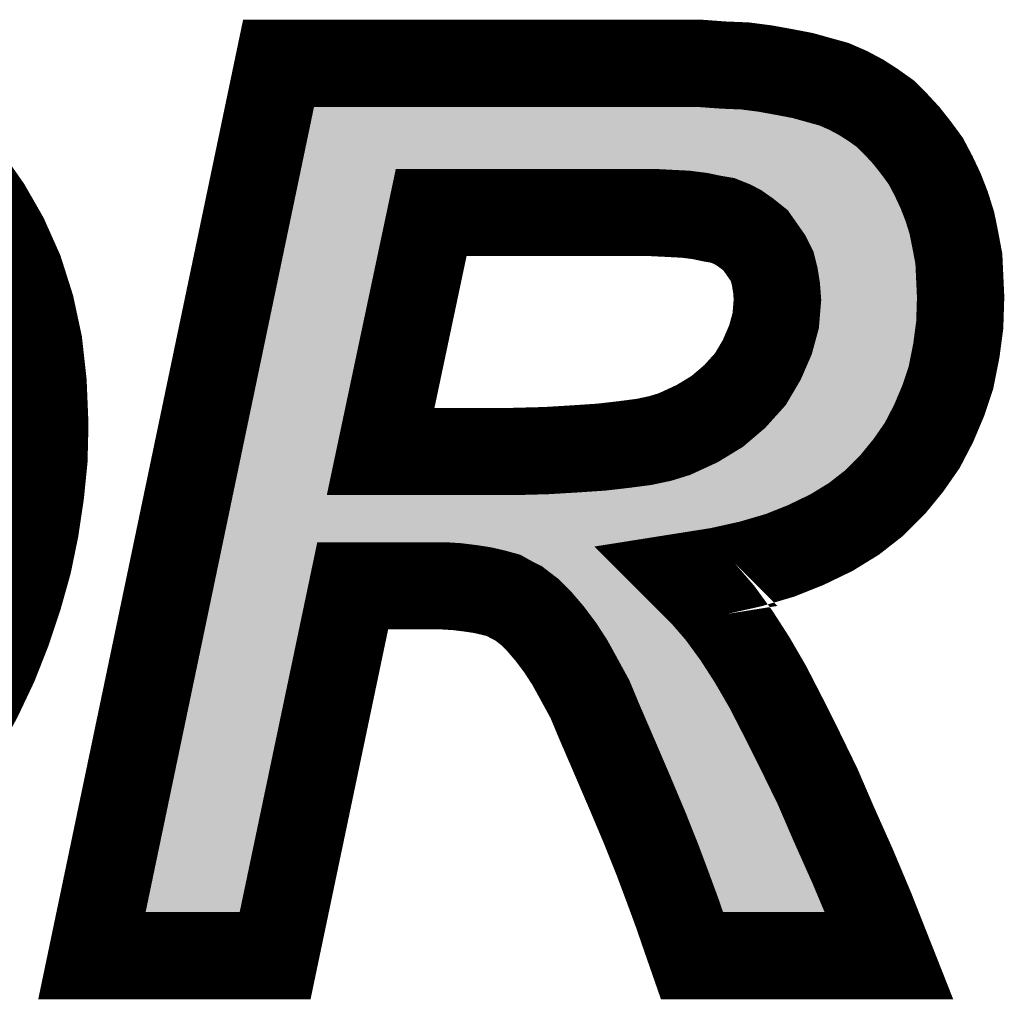
# Model space of a CAD drawing. Extents: x -5 to 129, y 0 to 120.
# Drawn here: x 125 to 126, y 43 to 44 of the extents above; entities that cross this region are included whole.
import ezdxf

# ---------------------------------------------------------------- set-up
doc = ezdxf.new("R2010")
doc.units = 0
doc.layers.add('SHELLTOP_GBR', color=7, linetype='CONTINUOUS')

msp = doc.modelspace()

# ---------------------------------------------------------------- linework, layer by layer
at = {"layer": 'SHELLTOP_GBR', "const_width": 0.100076}
for points in [[(125.238002, 42.761966), (125.02797, 42.761966), (125.241964, 43.784978), (125.72497, 43.784978), (125.751972, 43.782996), (125.77699, 43.78198), (125.799976, 43.778982), (125.821974, 43.774996), (125.84298, 43.770982), (125.860962, 43.765978), (125.878972, 43.760974), (125.894974, 43.753964), (125.909984, 43.745962), (125.92398, 43.736972), (125.937976, 43.726988), (125.949964, 43.714974), (125.961978, 43.70197), (125.972976, 43.688), (125.984, 43.672964), (125.992966, 43.655996), (126.000968, 43.638978), (126.008004, 43.62097), (126.013972, 43.60197), (126.017986, 43.58198), (126.021972, 43.561), (126.022988, 43.538978), (126.024004, 43.516982), (126.022988, 43.484978), (126.018976, 43.45498), (126.012982, 43.424984), (126.003964, 43.397982), (125.992966, 43.371974), (125.979986, 43.347004), (125.963984, 43.323968), (125.945976, 43.30197), (125.92497, 43.280964), (125.901984, 43.262982), (125.875974, 43.24698), (125.846968, 43.232984), (125.816996, 43.22097), (125.782984, 43.210988), (125.746968, 43.202988), (125.708968, 43.196968), (125.728984, 43.176978), (125.747984, 43.15498), (125.766982, 43.128972), (125.784992, 43.101006), (125.802974, 43.069968), (125.820982, 43.034966), (125.839982, 42.996992), (125.859972, 42.955972), (125.878972, 42.91198), (125.899976, 42.864964), (125.921008, 42.815002), (125.941962, 42.761966), (125.71598, 42.761966), (125.707978, 42.78498), (125.699012, 42.810964), (125.687964, 42.840986), (125.675974, 42.872964), (125.661978, 42.907966), (125.645976, 42.945964), (125.627968, 42.987976), (125.608968, 43.031968), (125.598986, 43.055972), (125.586998, 43.077968), (125.575974, 43.097984), (125.564976, 43.114976), (125.552962, 43.130978), (125.540974, 43.144974), (125.529976, 43.155996), (125.51697, 43.16598), (125.50897, 43.169968), (125.500004, 43.17497), (125.48898, 43.177968), (125.476, 43.180966), (125.46297, 43.182972), (125.446968, 43.184978), (125.430966, 43.185968), (125.326978, 43.185968), (125.238002, 42.761966)], [(124.884968, 43.652974), (124.90798, 43.619978), (124.927996, 43.585004), (124.944962, 43.54698), (124.957968, 43.506008), (124.966984, 43.463972), (124.971962, 43.418964), (124.973968, 43.371008), (124.972978, 43.331004), (124.968966, 43.290998), (124.96297, 43.250992), (124.95497, 43.212004), (124.943996, 43.172964), (124.930966, 43.133976), (124.91598, 43.095976), (124.897972, 43.057978), (124.877982, 43.020996)], [(125.358982, 43.33997), (125.510976, 43.33997), (125.548974, 43.340986), (125.581968, 43.342966), (125.611966, 43.344972), (125.637976, 43.34797), (125.660962, 43.350968), (125.679962, 43.355006), (125.695964, 43.359984), (125.721998, 43.371974), (125.744986, 43.385994), (125.764976, 43.403012), (125.782984, 43.422976), (125.795964, 43.444972), (125.805972, 43.467986), (125.811966, 43.490008), (125.813972, 43.51401), (125.812982, 43.526964), (125.810976, 43.539968), (125.807978, 43.551984), (125.802974, 43.561966), (125.795964, 43.571972), (125.788978, 43.58198), (125.778972, 43.589982), (125.768988, 43.596966), (125.760988, 43.601004), (125.75098, 43.604968), (125.738966, 43.606974), (125.72497, 43.609972), (125.708968, 43.611978), (125.689996, 43.612968), (125.66998, 43.613984), (125.41697, 43.613984), (125.358982, 43.33997)]]:
    msp.add_lwpolyline(points, dxfattribs=at)
at = {"layer": 'SHELLTOP_GBR'}
for points in [[(125.282234, 43.733034), (125.282634, 43.73494), (125.749094, 43.733034), (125.723142, 43.73494)], [(125.279972, 43.72222), (125.28072, 43.725796), (125.83153, 43.72222), (125.81288, 43.725796)], [(125.28072, 43.725796), (125.281502, 43.729532), (125.81288, 43.725796), (125.79224, 43.729532)], [(125.281502, 43.729532), (125.282032, 43.732066), (125.79224, 43.729532), (125.772738, 43.732066)], [(125.282032, 43.732066), (125.282234, 43.733034), (125.772738, 43.732066), (125.749094, 43.733034)], [(125.277186, 43.708902), (125.278192, 43.713712), (125.87313, 43.708902), (125.862134, 43.713712)], [(125.278192, 43.713712), (125.279972, 43.72222), (125.862134, 43.713712), (125.83153, 43.72222)], [(125.27438, 43.695486), (125.275908, 43.702792), (125.895956, 43.695486), (125.8846, 43.702792)], [(125.275908, 43.702792), (125.277186, 43.708902), (125.8846, 43.702792), (125.87313, 43.708902)], [(125.272958, 43.688688), (125.27438, 43.695486), (125.90551, 43.688688), (125.895956, 43.695486)], [(125.268936, 43.669464), (125.27121, 43.680338), (125.9239, 43.669464), (125.913838, 43.680338)], [(125.27121, 43.680338), (125.272958, 43.688688), (125.913838, 43.680338), (125.90551, 43.688688)], [(125.267798, 43.664022), (125.268936, 43.669464), (125.928178, 43.664022), (125.9239, 43.669464)], [(125.26381, 43.644956), (125.26675, 43.659012), (125.377666, 43.644956), (125.39512, 43.659012)], [(125.26675, 43.659012), (125.267798, 43.664018), (125.39512, 43.659012), (125.416956, 43.664018)], [(125.267798, 43.664018), (125.267798, 43.664022), (125.416956, 43.664018), (125.669978, 43.664022)], [(125.67252, 43.663946), (125.669978, 43.664022), (125.928238, 43.663946), (125.928178, 43.664022)], [(125.692612, 43.66293), (125.67252, 43.663946), (125.929036, 43.66293), (125.928238, 43.663946)], [(125.711546, 43.661942), (125.692612, 43.66293), (125.929812, 43.661942), (125.929036, 43.66293)], [(125.71515, 43.661638), (125.711546, 43.661942), (125.930052, 43.661638), (125.929812, 43.661942)], [(125.731206, 43.659624), (125.71515, 43.661638), (125.931634, 43.659624), (125.930052, 43.661638)], [(125.735432, 43.658898), (125.731206, 43.659624), (125.932204, 43.658898), (125.931634, 43.659624)], [(125.740644, 43.657788), (125.735432, 43.658898), (125.933076, 43.657788), (125.932204, 43.658898)], [(125.74839, 43.656138), (125.740644, 43.657788), (125.934288, 43.656138), (125.933076, 43.657788)], [(125.759196, 43.65432), (125.74839, 43.656138), (125.935624, 43.65432), (125.934288, 43.656138)], [(125.259496, 43.624334), (125.26381, 43.644956), (125.36802, 43.624334), (125.377666, 43.644956)], [(125.76937, 43.651508), (125.759196, 43.65432), (125.937688, 43.651508), (125.935624, 43.65432)], [(125.779426, 43.647526), (125.76937, 43.651508), (125.940612, 43.647526), (125.937688, 43.651508)], [(125.782078, 43.646342), (125.779426, 43.647526), (125.94148, 43.646342), (125.940612, 43.647526)], [(125.7835, 43.645706), (125.782078, 43.646342), (125.941816, 43.645706), (125.94148, 43.646342)], [(125.791516, 43.64166), (125.7835, 43.645706), (125.943954, 43.64166), (125.941816, 43.645706)], [(125.797682, 43.63795), (125.791516, 43.64166), (125.945912, 43.63795), (125.943954, 43.64166)], [(125.80386, 43.633626), (125.797682, 43.63795), (125.948194, 43.633626), (125.945912, 43.63795)], [(125.807716, 43.630926), (125.80386, 43.633626), (125.949462, 43.630926), (125.948194, 43.633626)], [(125.202178, 43.350332), (125.259496, 43.624334), (125.310036, 43.350332), (125.36802, 43.624334)], [(125.810212, 43.629072), (125.807716, 43.630926), (125.950332, 43.629072), (125.949462, 43.630926)], [(125.82021, 43.621054), (125.810212, 43.629072), (125.954094, 43.621054), (125.950332, 43.629072)], [(125.821954, 43.619198), (125.82021, 43.621054), (125.954964, 43.619198), (125.954094, 43.621054)], [(125.82999, 43.610642), (125.821954, 43.619198), (125.95832, 43.610642), (125.954964, 43.619198)], [(125.834382, 43.604338), (125.82999, 43.610642), (125.96079, 43.604338), (125.95832, 43.610642)], [(125.836934, 43.600674), (125.834382, 43.604338), (125.96194, 43.600674), (125.96079, 43.604338)], [(125.843918, 43.590706), (125.836934, 43.600674), (125.965062, 43.590706), (125.96194, 43.600674)], [(125.84462, 43.589536), (125.843918, 43.590706), (125.965428, 43.589536), (125.965062, 43.590706)], [(125.847712, 43.58438), (125.84462, 43.589536), (125.966468, 43.58438), (125.965428, 43.589536)], [(125.852702, 43.574424), (125.847712, 43.58438), (125.968476, 43.574424), (125.966468, 43.58438)], [(125.853458, 43.57238), (125.852702, 43.574424), (125.968888, 43.57238), (125.968476, 43.574424)], [(125.856518, 43.5641), (125.853458, 43.57238), (125.970464, 43.5641), (125.968888, 43.57238)], [(125.858746, 43.555166), (125.856518, 43.5641), (125.972162, 43.555166), (125.970464, 43.5641)], [(125.859512, 43.55209), (125.858746, 43.555166), (125.972306, 43.55209), (125.972162, 43.555166)], [(125.86043, 43.547576), (125.859512, 43.55209), (125.972514, 43.547576), (125.972306, 43.55209)], [(125.86243, 43.53463), (125.86043, 43.547576), (125.973112, 43.53463), (125.972514, 43.547576)], [(125.86287, 43.530752), (125.86243, 43.53463), (125.97329, 43.530752), (125.973112, 43.53463)], [(125.863858, 43.517822), (125.86287, 43.530752), (125.973888, 43.517822), (125.97329, 43.530752)], [(125.862098, 43.48909), (125.863832, 43.509836), (125.973052, 43.48909), (125.973722, 43.509836)], [(125.863832, 43.509836), (125.86401, 43.51401), (125.973722, 43.509836), (125.973856, 43.51401)], [(125.863906, 43.516626), (125.863858, 43.517822), (125.973942, 43.516626), (125.973888, 43.517822)], [(125.86401, 43.51401), (125.863906, 43.516626), (125.973856, 43.51401), (125.973942, 43.516626)], [(125.861828, 43.48585), (125.862098, 43.48909), (125.972618, 43.48585), (125.973052, 43.48909)], [(125.85654, 43.463252), (125.860254, 43.47689), (125.969604, 43.463252), (125.971422, 43.47689)], [(125.860254, 43.47689), (125.861828, 43.48585), (125.971422, 43.47689), (125.972618, 43.48585)], [(125.85188, 43.448046), (125.85425, 43.454836), (125.966558, 43.448046), (125.967918, 43.454836)], [(125.85425, 43.454836), (125.85654, 43.463252), (125.967918, 43.454836), (125.969604, 43.463252)], [(125.847448, 43.43786), (125.85188, 43.448046), (125.964518, 43.43786), (125.966558, 43.448046)], [(125.841848, 43.42498), (125.847448, 43.43786), (125.960214, 43.42498), (125.964518, 43.43786)], [(125.83678, 43.415674), (125.839086, 43.419578), (125.957106, 43.415674), (125.95841, 43.419578)], [(125.839086, 43.419578), (125.841848, 43.42498), (125.95841, 43.419578), (125.960214, 43.42498)], [(125.826082, 43.397544), (125.83678, 43.415674), (125.94944, 43.397544), (125.957106, 43.415674)], [(125.822976, 43.39331), (125.826082, 43.397544), (125.947652, 43.39331), (125.94944, 43.397544)], [(125.80526, 43.372948), (125.820148, 43.38945), (125.937082, 43.372948), (125.945648, 43.38945)], [(125.820148, 43.38945), (125.822976, 43.39331), (125.945648, 43.38945), (125.947652, 43.39331)], [(125.784722, 43.35411), (125.797416, 43.364914), (125.923998, 43.35411), (125.9315, 43.364914)], [(125.797416, 43.364914), (125.802134, 43.369482), (125.9315, 43.364914), (125.934674, 43.369482)], [(125.802134, 43.369482), (125.80526, 43.372948), (125.934674, 43.369482), (125.937082, 43.372948)], [(125.777424, 43.347896), (125.784722, 43.35411), (125.918908, 43.347896), (125.923998, 43.35411)], [(125.19544, 43.318118), (125.200006, 43.339944), (125.313956, 43.318118), (125.30895, 43.339944)], [(125.200006, 43.339944), (125.202178, 43.350332), (125.30895, 43.339944), (125.310036, 43.350332)], [(125.75844, 43.335584), (125.77106, 43.34328), (125.908828, 43.335584), (125.915128, 43.34328)], [(125.77106, 43.34328), (125.777424, 43.347896), (125.915128, 43.34328), (125.918908, 43.347896)], [(125.742876, 43.326506), (125.748018, 43.329228), (125.899748, 43.326506), (125.90247, 43.329228)], [(125.748018, 43.329228), (125.75844, 43.335584), (125.90247, 43.329228), (125.908828, 43.335584)], [(125.191788, 43.300664), (125.19544, 43.318118), (125.328012, 43.300664), (125.313956, 43.318118)], [(125.716892, 43.314544), (125.725502, 43.318508), (125.886678, 43.314544), (125.89175, 43.318508)], [(125.725502, 43.318508), (125.742876, 43.326506), (125.89175, 43.318508), (125.899748, 43.326506)], [(125.681334, 43.304142), (125.690354, 43.306056), (125.873372, 43.304142), (125.87582, 43.306056)], [(125.690354, 43.306056), (125.694802, 43.30722), (125.87582, 43.306056), (125.877308, 43.30722)], [(125.694802, 43.30722), (125.710796, 43.312196), (125.877308, 43.30722), (125.883674, 43.312196)], [(125.710796, 43.312196), (125.716892, 43.314544), (125.883674, 43.312196), (125.886678, 43.314544)], [(125.189788, 43.291098), (125.191788, 43.300664), (125.348284, 43.291098), (125.328012, 43.300664)], [(125.584966, 43.29303), (125.615264, 43.295034), (125.85533, 43.29303), (125.858582, 43.295034)], [(125.615264, 43.295034), (125.617634, 43.295258), (125.858582, 43.295034), (125.858946, 43.295258)], [(125.617634, 43.295258), (125.643768, 43.298268), (125.858946, 43.295258), (125.863834, 43.298268)], [(125.643768, 43.298268), (125.66742, 43.301358), (125.863834, 43.298268), (125.86885, 43.301358)], [(125.66742, 43.301358), (125.671298, 43.302012), (125.86885, 43.301358), (125.869912, 43.302012)], [(125.671298, 43.302012), (125.681334, 43.304142), (125.869912, 43.302012), (125.873372, 43.304142)], [(125.187212, 43.278792), (125.189544, 43.289932), (125.826736, 43.278792), (125.849838, 43.289932)], [(125.189544, 43.289932), (125.189788, 43.291098), (125.358984, 43.289932), (125.348284, 43.291098)], [(125.510958, 43.289932), (125.512322, 43.289956), (125.849838, 43.289932), (125.849888, 43.289956)], [(125.512322, 43.289956), (125.54979, 43.290958), (125.849888, 43.289956), (125.851966, 43.290958)], [(125.54979, 43.290958), (125.550314, 43.290972), (125.851966, 43.290958), (125.851988, 43.290972)], [(125.550314, 43.290972), (125.551972, 43.291048), (125.851988, 43.290972), (125.852112, 43.291048)], [(125.551972, 43.291048), (125.584966, 43.29303), (125.852112, 43.291048), (125.85533, 43.29303)], [(125.185022, 43.268316), (125.187212, 43.278792), (125.800582, 43.268316), (125.826736, 43.278792)], [(125.183172, 43.259474), (125.185022, 43.268316), (125.7705, 43.259474), (125.800582, 43.268316)], [(125.180438, 43.246402), (125.181642, 43.252162), (125.701188, 43.246402), (125.737626, 43.252162)], [(125.181642, 43.252162), (125.183172, 43.259474), (125.737626, 43.252162), (125.7705, 43.259474)], [(125.178264, 43.236008), (125.180432, 43.24638), (125.68899, 43.236008), (125.701128, 43.24638)], [(125.180432, 43.24638), (125.180438, 43.246402), (125.701128, 43.24638), (125.701188, 43.246402)], [(125.169954, 43.196288), (125.178258, 43.235984), (125.278046, 43.196288), (125.326948, 43.235984)], [(125.178258, 43.235984), (125.178264, 43.236008), (125.326948, 43.235984), (125.327024, 43.236008)], [(125.451626, 43.234816), (125.432512, 43.236008), (125.687594, 43.234816), (125.68899, 43.236008)], [(125.469954, 43.232524), (125.451626, 43.234816), (125.684912, 43.232524), (125.687594, 43.234816)], [(125.485414, 43.230138), (125.469954, 43.232524), (125.68212, 43.230138), (125.684912, 43.232524)], [(125.50114, 43.22652), (125.485414, 43.230138), (125.677886, 43.22652), (125.68212, 43.230138)], [(125.519034, 43.221652), (125.50114, 43.22652), (125.67219, 43.221652), (125.677886, 43.22652)], [(125.532362, 43.214228), (125.519034, 43.221652), (125.663502, 43.214228), (125.67219, 43.221652)], [(125.535912, 43.212452), (125.532362, 43.214228), (125.661424, 43.212452), (125.663502, 43.214228)], [(125.536092, 43.212362), (125.535912, 43.212452), (125.661384, 43.212362), (125.661424, 43.212452)], [(125.543612, 43.208598), (125.536092, 43.212362), (125.662292, 43.208598), (125.661384, 43.212362)], [(125.563058, 43.193678), (125.543612, 43.208598), (125.665882, 43.193678), (125.662292, 43.208598)], [(125.089568, 42.812004), (125.169938, 43.19621), (125.197358, 42.812004), (125.278, 43.19621)], [(125.169938, 43.19621), (125.169954, 43.196288), (125.278, 43.19621), (125.278046, 43.196288)], [(125.577734, 43.178978), (125.563058, 43.193678), (125.66942, 43.178978), (125.665882, 43.193678)], [(125.59202, 43.16227), (125.577734, 43.178978), (125.673442, 43.16227), (125.66942, 43.178978)], [(125.59253, 43.161594), (125.59202, 43.16227), (125.673604, 43.161594), (125.673442, 43.16227)], [(125.592572, 43.161538), (125.59253, 43.161594), (125.673634, 43.161538), (125.673604, 43.161594)], [(125.605994, 43.143686), (125.592572, 43.161538), (125.691512, 43.143686), (125.673634, 43.161538)], [(125.606526, 43.142866), (125.605994, 43.143686), (125.692332, 43.142866), (125.691512, 43.143686)], [(125.618834, 43.123846), (125.606526, 43.142866), (125.708742, 43.123846), (125.692332, 43.142866)], [(125.618974, 43.123628), (125.618834, 43.123846), (125.708902, 43.123628), (125.708742, 43.123846)], [(125.63094, 43.10192), (125.618974, 43.123628), (125.72478, 43.10192), (125.708902, 43.123628)], [(125.63163, 43.100656), (125.63094, 43.10192), (125.725704, 43.100656), (125.72478, 43.10192)], [(125.644172, 43.077616), (125.63163, 43.100656), (125.740544, 43.077616), (125.725704, 43.100656)], [(125.645304, 43.074896), (125.644172, 43.077616), (125.742294, 43.074896), (125.740544, 43.077616)], [(125.655044, 43.05145), (125.645304, 43.074896), (125.75588, 43.05145), (125.742294, 43.074896)], [(125.657416, 43.045968), (125.655044, 43.05145), (125.759056, 43.045968), (125.75588, 43.05145)], [(125.671926, 43.01241), (125.657416, 43.045968), (125.776304, 43.01241), (125.759056, 43.045968)], [(125.673968, 43.007686), (125.671926, 43.01241), (125.77867, 43.007686), (125.776304, 43.01241)], [(125.688064, 42.974818), (125.673968, 43.007686), (125.795126, 42.974818), (125.77867, 43.007686)], [(125.692104, 42.965396), (125.688064, 42.974818), (125.79972, 42.965396), (125.795126, 42.974818)], [(125.704862, 42.935042), (125.692104, 42.965396), (125.814518, 42.935042), (125.79972, 42.965396)], [(125.708436, 42.926534), (125.704862, 42.935042), (125.818194, 42.926534), (125.814518, 42.935042)], [(125.722192, 42.892142), (125.708436, 42.926534), (125.833048, 42.892142), (125.818194, 42.926534)], [(125.722616, 42.89108), (125.722192, 42.892142), (125.833524, 42.89108), (125.833048, 42.892142)], [(125.734928, 42.858258), (125.722616, 42.89108), (125.848184, 42.858258), (125.833524, 42.89108)], [(125.73977, 42.8451), (125.734928, 42.858258), (125.85406, 42.8451), (125.848184, 42.858258)], [(125.746156, 42.827746), (125.73977, 42.8451), (125.861356, 42.827746), (125.85406, 42.8451)], [(125.75159, 42.812008), (125.746156, 42.827746), (125.867972, 42.812008), (125.861356, 42.827746)]]:
    msp.add_solid(points, dxfattribs=at)

doc.saveas('drawing.dxf')
